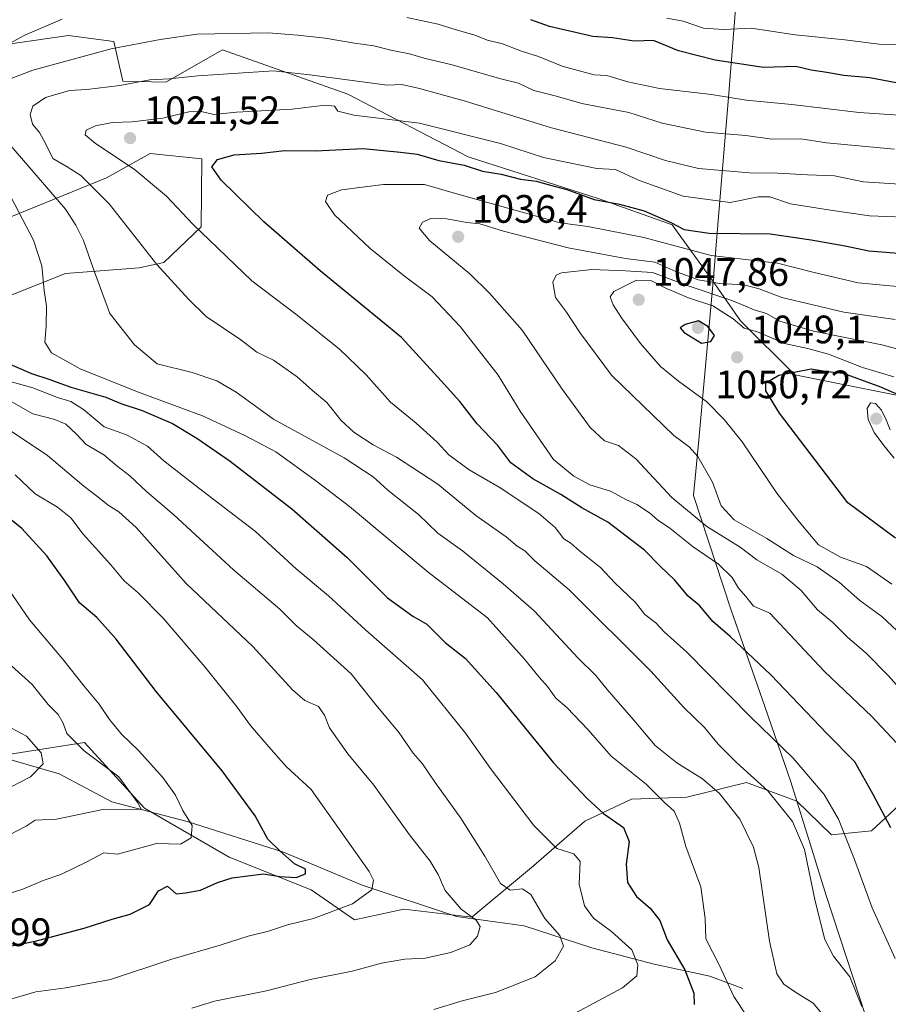
# Model space of a CAD drawing. Units: metres. Extents: x 658350 to 661820, y 4741815 to 4744212.
# Drawn here: x 660952 to 661171, y 4742896 to 4743145 of the extents above; entities that cross this region are included whole.
import ezdxf

# ---------------------------------------------------------------- set-up
doc = ezdxf.new("R2010")
doc.units = ezdxf.units.M
doc.header["$MEASUREMENT"] = 0
for name, color, linetype, lineweight in [('Arbolado forestal CxS', 92, 'Continuous', 0), ('Corriente natural lineal', 142, 'Continuous', 13), ('Curva de nivel maestra', 30, 'Continuous', 30), ('Curva de nivel normal', 30, 'Continuous', 0), ('Entidad de ámbito territorial', 7, 'Continuous', 0), ('Entidad de ámbito territorial CxS', 92, 'Continuous', 0), ('Municipio', 91, 'Continuous', 13), ('Municipio CxS', 4, 'Continuous', 0), ('Punto de cota en terreno', 7, 'Continuous', 0), ('Rótulo de punto de cota en terreno', 7, 'Continuous', 0), ('Suelo desnudo CxS', 253, 'Continuous', 0)]:
    doc.layers.add(name, color=color, linetype=linetype, lineweight=lineweight)
doc.styles.add('Style-Arial', font='txt')

# ---------------------------------------------------------------- blocks, each defined once
blk = doc.blocks.new('*U8')
at = {"layer": 'Arbolado forestal CxS', "color": 92, "linetype": 'Continuous', "lineweight": 0}
for points in [[(661384.2637, 4742986.774, 1090.8773), (661369.0841, 4743004.9985, 1088.1858), (661355.517, 4743003.4908, 1089.4881), (661341.7615, 4743001.9619, 1091.2132), (661317.475, 4743000.4432, 1090.7628), (661291.6703, 4743011.0741, 1085.1782), (661271.9377, 4743017.1491, 1079.6899), (661249.1691, 4743026.2621, 1068.6986), (661205.1499, 4743027.7815, 1059.3629), (661177.8276, 4743049.0436, 1048.6245), (661147.4689, 4743055.1186, 1048.6557), (661133.8074, 4743068.7873, 1044.0329), (661126.8967, 4743078.7337, 1034.3048), (661116.5248, 4743092.9933, 1024.7495), (661098.0041, 4743099.6079, 1024.442), (661064.9317, 4743110.1913, 1022.3202), (661034.5051, 4743126.0663, 1016.0467), (661002.7875, 4743137.235, 1010.8431), (660988.4737, 4743129.0834, 1013.8669), (660977.665, 4743129.3233, 1012.9233), (660975.3921, 4743139.4101, 1007.819), (660963.9023, 4743140.8962, 1005.7149), (660936.3019, 4743136.9325, 1000.5833)], [(660942.7995, 4743092.4515, 999.4754), (660973.488, 4743104.8849, 1016.9163), (660984.5199, 4743111.0928, 1021.5546), (660997.6197, 4743109.7126, 1023.2499), (660997.4297, 4743092.5439, 1020.0713), (660987.9667, 4743083.5033, 1015.5657), (660981.7619, 4743082.1244, 1013.5052), (660963.1453, 4743080.7445, 1006.361), (660937.8768, 4743070.66, 993.3961)], [(660945.9073, 4742958.6643, 956.227), (660967.9707, 4742962.1131, 965.5477), (660983.1405, 4742945.5594, 965.3244), (661004.5141, 4742933.1443, 971.1808), (661025.1987, 4742924.8673, 976.3579), (661036.2317, 4742917.2806, 980.0241), (661048.6423, 4742920.0392, 981.1089), (661065.879, 4742917.9701, 984.7938), (661081.4591, 4742930.9908, 992.4282), (661094.3877, 4742942.2704, 998.2905), (661106.2576, 4742947.7901, 1002.4535), (661120.2143, 4742948.3, 1006.8187), (661135.3249, 4742952.0317, 1013.214), (661148.0157, 4742947.3617, 1016.376), (661148.0187, 4742947.3597, 1016.3765), (661156.7695, 4742938.8329, 1017.7781), (661166.8977, 4742939.839, 1022.1576), (661176.1133, 4742948.4396, 1027.6316)]]:
    blk.add_polyline3d(points, dxfattribs=at)
blk = doc.blocks.new('5PATER')
at = {"layer": 'Suelo desnudo CxS', "linetype": 'Continuous', "lineweight": 0}
h = blk.add_hatch(color=51, dxfattribs=at)
edge = h.paths.add_edge_path()
edge.add_ellipse((0, 0), major_axis=(-0.11, -0.111), ratio=0.999422, start_angle=0, end_angle=360)

msp = doc.modelspace()

# ---------------------------------------------------------------- linework, layer by layer
at = {"layer": 'Arbolado forestal CxS', "color": 92, "linetype": 'Continuous', "lineweight": 0}
for points in [[(660936.3019, 4743136.9325, 1000.5833), (660963.9023, 4743140.8962, 1005.7149), (660975.3921, 4743139.4101, 1007.819), (660977.665, 4743129.3233, 1012.9233), (660988.4737, 4743129.0834, 1013.8669), (661002.7875, 4743137.235, 1010.8431), (661034.5051, 4743126.0663, 1016.0467), (661064.9317, 4743110.1913, 1022.3202), (661098.0041, 4743099.6079, 1024.442), (661116.5248, 4743092.9933, 1024.7495), (661126.8967, 4743078.7337, 1034.3048), (661133.8074, 4743068.7873, 1044.0329), (661147.4689, 4743055.1186, 1048.6557), (661177.8276, 4743049.0436, 1048.6245), (661205.1499, 4743027.7815, 1059.3629), (661249.1691, 4743026.2621, 1068.6986), (661271.9377, 4743017.1491, 1079.6899), (661291.6703, 4743011.0741, 1085.1782), (661317.475, 4743000.4432, 1090.7628), (661341.7615, 4743001.9619, 1091.2132), (661355.517, 4743003.4908, 1089.4881), (661369.0841, 4743004.9985, 1088.1858), (661384.2637, 4742986.774, 1090.8773)], [(661384.2637, 4742986.774, 1090.8773), (661369.0841, 4743004.9985, 1088.1858), (661355.517, 4743003.4908, 1089.4881), (661341.7615, 4743001.9619, 1091.2132), (661317.475, 4743000.4432, 1090.7628), (661291.6703, 4743011.0741, 1085.1782), (661271.9377, 4743017.1491, 1079.6899), (661249.1691, 4743026.2621, 1068.6986), (661205.1499, 4743027.7815, 1059.3629), (661177.8276, 4743049.0436, 1048.6245), (661147.4689, 4743055.1186, 1048.6557), (661133.8074, 4743068.7873, 1044.0329), (661126.8967, 4743078.7337, 1034.3048), (661116.5248, 4743092.9933, 1024.7495), (661098.0041, 4743099.6079, 1024.442), (661064.9317, 4743110.1913, 1022.3202), (661034.5051, 4743126.0663, 1016.0467), (661002.7875, 4743137.235, 1010.8431), (660988.4737, 4743129.0834, 1013.8669), (660977.665, 4743129.3233, 1012.9233), (660975.3921, 4743139.4101, 1007.819), (660963.9023, 4743140.8962, 1005.7149), (660936.3019, 4743136.9325, 1000.5833)], [(660937.8768, 4743070.66, 993.3961), (660963.1453, 4743080.7445, 1006.361), (660981.7619, 4743082.1244, 1013.5052), (660987.9667, 4743083.5033, 1015.5657), (660997.4297, 4743092.5439, 1020.0713), (660997.6197, 4743109.7126, 1023.2499), (660984.5199, 4743111.0928, 1021.5546), (660973.488, 4743104.8849, 1016.9163), (660942.7995, 4743092.4515, 999.4754)], [(660942.7995, 4743092.4515, 999.4754), (660973.488, 4743104.8849, 1016.9163), (660984.5199, 4743111.0928, 1021.5546), (660997.6197, 4743109.7126, 1023.2499), (660997.4297, 4743092.5439, 1020.0713), (660987.9667, 4743083.5033, 1015.5657), (660981.7619, 4743082.1244, 1013.5052), (660963.1453, 4743080.7445, 1006.361), (660937.8768, 4743070.66, 993.3961)], [(661176.1133, 4742948.4396, 1027.6316), (661166.8977, 4742939.839, 1022.1576), (661156.7695, 4742938.8329, 1017.7781), (661148.0187, 4742947.3597, 1016.3765), (661148.0157, 4742947.3617, 1016.376), (661135.3249, 4742952.0317, 1013.214), (661120.2143, 4742948.3, 1006.8187), (661106.2576, 4742947.7901, 1002.4535), (661094.3877, 4742942.2704, 998.2905), (661081.4591, 4742930.9908, 992.4282), (661065.879, 4742917.9701, 984.7938), (661048.6423, 4742920.0392, 981.1089), (661036.2317, 4742917.2806, 980.0241), (661025.1987, 4742924.8673, 976.3579), (661004.5141, 4742933.1443, 971.1808), (660983.1405, 4742945.5594, 965.3244), (660967.9707, 4742962.1131, 965.5477), (660945.9073, 4742958.6643, 956.227)], [(660945.9073, 4742958.6643, 956.227), (660967.9707, 4742962.1131, 965.5477), (660983.1405, 4742945.5594, 965.3244), (661004.5141, 4742933.1443, 971.1808), (661025.1987, 4742924.8673, 976.3579), (661036.2317, 4742917.2806, 980.0241), (661048.6423, 4742920.0392, 981.1089), (661065.879, 4742917.9701, 984.7938), (661081.4591, 4742930.9908, 992.4282), (661094.3877, 4742942.2704, 998.2905), (661106.2576, 4742947.7901, 1002.4535), (661120.2143, 4742948.3, 1006.8187), (661135.3249, 4742952.0317, 1013.214), (661148.0157, 4742947.3617, 1016.376), (661148.0187, 4742947.3597, 1016.3765), (661156.7695, 4742938.8329, 1017.7781), (661166.8977, 4742939.839, 1022.1576), (661176.1133, 4742948.4396, 1027.6316)]]:
    msp.add_polyline3d(points, dxfattribs=at)
at = {"layer": 'Corriente natural lineal', "color": 142, "linetype": 'Continuous', "lineweight": 13}
msp.add_polyline3d([(661134.3801, 4742899.9601, 1005.4807), (661126.0101, 4742903.0601, 1001.8264), (661111.9101, 4742906.1101, 995.7502), (661096.1601, 4742910.2301, 991.6657), (661079.1201, 4742915.8301, 987.1479), (661062.0101, 4742918.1401, 983.9576), (661038.1401, 4742926.0501, 978.3954), (661018.2101, 4742934.4601, 974.4344), (660993.9101, 4742942.2201, 969.0265), (660974.8901, 4742947.1201, 963.1196), (660961.5301, 4742954.2401, 960.1584), (660945.7901, 4742958.8101, 956.2421)], dxfattribs=at)
at = {"layer": 'Curva de nivel maestra', "color": 30, "linetype": 'Continuous', "lineweight": 30, "flags": 128}
for points, elevation in [([(661173.08, 4743128.9301), (661166.45, 4743130.1601), (661159.86, 4743130.7601), (661155.61, 4743131.5301), (661151.62, 4743132.1501), (661147.74, 4743133.0301), (661139.56, 4743132.8001), (661127.37, 4743134.6901), (661118.11, 4743137.0201), (661111.74, 4743139.6201), (661106.85, 4743139.5001), (661101.4, 4743140.2801), (661096.41, 4743140.6701), (661085.48, 4743143.1501), (661080.79, 4743144.8901)], 1000), ([(661171.8, 4742940.5501), (661167.32, 4742949.0401), (661162.69, 4742957.2901), (661155.69, 4742964.3601), (661141.46, 4742979.2801), (661131.17, 4742988.9801), (661126.8, 4742992.7401), (661123.52, 4742996.6801), (661120.56, 4742999.1401), (661117.1, 4743003.2501), (661113.51, 4743006.6901), (661109.52, 4743010.7401), (661100.26, 4743017.8501), (661093.63, 4743021.4501), (661088.34, 4743024.8301), (661081.3, 4743028.8001), (661075.74, 4743032.9001), (661072.43, 4743037.2601), (661067.23, 4743042.7301), (661062.83, 4743048.3301), (661058.13, 4743053.6301), (661048.05, 4743064.5601), (661027.53, 4743081.3901), (661013.29, 4743093.8001), (661002.46, 4743104.3001), (661000.09, 4743107.7101), (661001.59, 4743109.5701), (661005.8, 4743110.7601), (661012.66, 4743111.1701), (661018.6, 4743111.8201), (661026.34, 4743111.7301), (661038.42, 4743112.3101), (661047.86, 4743111.3601), (661052.04, 4743110.8801), (661057.49, 4743109.3301), (661063.92, 4743108.0901), (661068.54, 4743106.5801), (661073.24, 4743105.8701), (661078.18, 4743104.5501), (661082.21, 4743104.0501), (661085.38, 4743103.1201), (661089.83, 4743101.9401), (661096.77, 4743099.4201), (661103.14, 4743098.2701), (661109.43, 4743096.5401), (661116.16, 4743093.6101), (661119.51, 4743091.8101), (661125.88, 4743090.8801), (661141.31, 4743090.7401), (661151.62, 4743089.2301), (661160.2, 4743087.7601), (661166.18, 4743086.4801), (661175.85, 4743085.6601)], 1025), ([(661123.9, 4743063.1001), (661126.29, 4743063.5101), (661127.19, 4743065.0101), (661125.51, 4743067.3301), (661123.17, 4743068.7201), (661119.76, 4743067.8601), (661118.55, 4743067.0201), (661119.5, 4743065.7801), (661123.9, 4743063.1001)], 1050), ([(660947.72, 4743058.3801), (660954.51, 4743055.4501), (660959.19, 4743053.9301), (660964.5, 4743051.9701), (660973.33, 4743049.4601), (660977.14, 4743047.8601), (660982.53, 4743046.1201), (660990.18, 4743042.8001), (660996.36, 4743039.0601), (661004.73, 4743033.3201), (661020.34, 4743021.2501), (661034.34, 4743008.9301), (661044.54, 4742998.7501), (661050.95, 4742994.0701), (661054.44, 4742992.0601), (661059.12, 4742987.4101), (661064.23, 4742983.3801), (661071.98, 4742974.8101), (661086.5, 4742956.9901), (661094.94, 4742948.1001), (661099.1, 4742944.1701), (661104.19, 4742940.6601), (661105.62, 4742937.1101), (661104.9, 4742931.4101), (661105.21, 4742926.7801), (661107.5, 4742923.2001), (661110.93, 4742920.2701), (661113.35, 4742917.1801), (661115.27, 4742912.2701), (661119.7, 4742904.6401), (661121.97, 4742898.7901), (661122.09, 4742895.9201)], 1000), ([(661172.91, 4743013.7801), (661160.9, 4743022.7201), (661143.59, 4743045.4501), (661140.18, 4743051.0701), (661140.16, 4743053.1001), (661143.42, 4743055.0501), (661151.63, 4743056.6401), (661155.65, 4743055.9901), (661159.72, 4743055.5001), (661169.18, 4743052.1101), (661175.18, 4743049.4801)], 1050), ([(660949.55, 4742910.7101), (660955.49, 4742911.9001), (660967.9, 4742915.2001), (660974.92, 4742917.5301), (660979.5, 4742918.7501), (660984.37, 4742921.2401), (660986.62, 4742924.6301), (660988.91, 4742925.8701), (660991.14, 4742923.8701), (660993.5, 4742924.1801), (660997.27, 4742924.8401), (661001.58, 4742926.7501), (661005.27, 4742927.9401), (661013.17, 4742928.9801), (661017.29, 4742928.2801), (661021.47, 4742928.0001), (661023.8, 4742928.9901), (661023.81, 4742930.1501), (661020.99, 4742931.4801), (661017.4, 4742934.7201), (661014.32, 4742937.6801), (661011.05, 4742943.5801), (661002.74, 4742954.9901), (660986.1, 4742975.0401), (660975.98, 4742988.3201), (660971.04, 4742993.7801), (660966.67, 4742997.4901), (660962.98, 4743002.9901), (660958.38, 4743009.3301), (660952.13, 4743016.2401), (660946.97, 4743020.3501)], 975)]:
    msp.add_lwpolyline(points, dxfattribs=dict(at, elevation=elevation))
at = {"layer": 'Curva de nivel normal', "color": 30, "linetype": 'Continuous', "lineweight": 0, "flags": 128}
for points, elevation in [([(660934.47, 4743131.0101), (660952.84, 4743141.0101), (660962.29, 4743145.0101)], 1005), ([(661049.4, 4743145.4301), (661057.36, 4743143.7201), (661061.64, 4743142.4001), (661066.62, 4743141.0201), (661069.85, 4743139.6901), (661073.57, 4743138.7501), (661078.42, 4743136.9201), (661082.71, 4743135.5501), (661088.66, 4743133.1601), (661096.79, 4743130.9501), (661099.95, 4743130.7901), (661105.3, 4743129.1601), (661113.32, 4743127.4901), (661126.46, 4743125.9601), (661135.2, 4743124.5101), (661146.73, 4743123.4601), (661163.76, 4743121.4401), (661175.16, 4743120.7001)], 1005), ([(661115.14, 4743145.2801), (661119.26, 4743144.4901), (661124.4, 4743142.7601), (661129.48, 4743142.4301), (661136.45, 4743142.7701), (661147.58, 4743141.0601), (661160.18, 4743139.7801), (661168.85, 4743138.7101), (661177.49, 4743138.4801), (661192.41, 4743136.7901), (661199.16, 4743134.6201), (661203.21, 4743132.8401), (661212.02, 4743127.8901), (661227.29, 4743120.8601), (661233.18, 4743120.5601), (661236.28, 4743120.6601), (661238.98, 4743123.1001), (661240.95, 4743130.0801), (661243.82, 4743135.9501), (661250.34, 4743145.7701)], 995), ([(661172.67, 4743112.1201), (661155.52, 4743113.7501), (661149.06, 4743114.7601), (661141.69, 4743114.6601), (661135.09, 4743115.6201), (661124.93, 4743116.4401), (661113.95, 4743118.7001), (661105.57, 4743121.4401), (661093.65, 4743123.7001), (661086.96, 4743125.6001), (661081.55, 4743127.0001), (661077.68, 4743128.8401), (661072.88, 4743130.0501), (661060.85, 4743133.4701), (661053.79, 4743135.1501), (661050.1, 4743136.2801), (661045.39, 4743137.1501), (661041.12, 4743138.3001), (661036.21, 4743138.9701), (661028.78, 4743140.2601), (661021.88, 4743140.9701), (661014.35, 4743141.5701), (660996.44, 4743141.2101), (660987.08, 4743139.9001), (660974.65, 4743137.5401), (660954.85, 4743132.1401), (660947.24, 4743129.1701)], 1010), ([(661164.45, 4742895.4201), (661161.43, 4742902.9501), (661157.3, 4742908.1201), (661155.08, 4742912.3101), (661152.63, 4742922.0201), (661149.93, 4742935.0801), (661146.95, 4742942.1901), (661140.72, 4742949.9701), (661132.78, 4742957.1301), (661128.15, 4742961.7601), (661124.63, 4742965.9301), (661119.47, 4742970.9701), (661111.08, 4742980.2101), (661090.49, 4743000.7401), (661081.76, 4743008.0601), (661079.21, 4743010.6501), (661077.28, 4743011.8301), (661074.54, 4743014.1801), (661066.85, 4743019.5401), (661057.24, 4743027.4501), (661046.81, 4743034.3101), (661040.91, 4743037.3901), (661036.01, 4743040.6501), (661032.83, 4743043.5601), (661029.21, 4743048.0901), (661025.6, 4743051.1501), (661021.72, 4743054.5801), (661015.71, 4743058.7901), (661011.5, 4743060.8301), (661007.45, 4743063.9801), (660998.66, 4743069.8501), (660994.28, 4743074.1101), (660986.2, 4743083.0401), (660974.15, 4743098.3201), (660967, 4743105.5001), (660963.54, 4743107.7101), (660959.94, 4743109.7801), (660958.08, 4743113.5901), (660956.53, 4743116.3701), (660954.78, 4743118.4701), (660954.21, 4743120.9001), (660954.88, 4743123.0401), (660958.06, 4743125.1801), (660964.17, 4743126.9701), (660968.5, 4743127.2601), (660976.84, 4743128.2601), (660984.5, 4743129.7001), (660989.45, 4743129.9801), (660996.61, 4743130.6601), (661015.76, 4743131.9601), (661024.9, 4743130.9801), (661044.46, 4743128.3001), (661048.15, 4743128.5401), (661052.61, 4743127.5301), (661063.9, 4743124.3801), (661086.01, 4743117.5901), (661104.84, 4743112.6701), (661114.79, 4743109.2901), (661123.11, 4743107.2801), (661136.01, 4743106.1701), (661143.18, 4743106.0901), (661150.73, 4743105.6901), (661157.51, 4743105.4201), (661164.86, 4743103.9201), (661174.02, 4743103.2901)], 1015), ([(661172.9, 4742907.5201), (661167.06, 4742920.3901), (661162.6, 4742932.5501), (661158.58, 4742942.7401), (661154.88, 4742949.0401), (661147.06, 4742958.2101), (661136.26, 4742968.6501), (661120.21, 4742984.9701), (661114.44, 4742990.1601), (661112.34, 4742992.3801), (661109.61, 4742994.4901), (661107.26, 4742997.5601), (661102.04, 4743002.5101), (661098.34, 4743006.3801), (661093.14, 4743010.4901), (661090.92, 4743012.5901), (661089.08, 4743013.6201), (661086.94, 4743016.5501), (661082.83, 4743020.0601), (661072.76, 4743026.6801), (661065.22, 4743031.0601), (661060.02, 4743034.8501), (661057.06, 4743038.1001), (661051.75, 4743042.8801), (661045.29, 4743048.2101), (661039.18, 4743055.1201), (661032.37, 4743061.6101), (661021.7, 4743070.2001), (661010.26, 4743078.9001), (660995.35, 4743093.1901), (660988.67, 4743100.2701), (660980.46, 4743107.1401), (660970.72, 4743113.5601), (660968.11, 4743115.8101), (660968.36, 4743116.9901), (660970.69, 4743118.0801), (660975.02, 4743118.8801), (660979.97, 4743119.0501), (660987.72, 4743120.0201), (660994.31, 4743121.6101), (660997.42, 4743121.7001), (661000.62, 4743120.9401), (661006.38, 4743121.5501), (661020.4, 4743122.2401), (661028.75, 4743123.2601), (661031.18, 4743123.0201), (661032, 4743121.8001), (661036.06, 4743120.7601), (661052.63, 4743118.7701), (661073.06, 4743113.6201), (661083.94, 4743110.0101), (661097.47, 4743107.3001), (661102.19, 4743107.0201), (661108, 4743104.2901), (661119.26, 4743100.2801), (661131.14, 4743098.6901), (661138.25, 4743100.1001), (661141.15, 4743100.1101), (661146.42, 4743098.3701), (661156.51, 4743096.7401), (661166.42, 4743095.2701), (661179.47, 4743094.8201)], 1020), ([(660948.8, 4743113.5801), (660963.14, 4743097.0001), (660965.75, 4743092.9201), (660967.7, 4743089.0701), (660970.22, 4743081.8501), (660974.36, 4743070.6201), (660980.6, 4743062.7201), (660986.31, 4743057.8601), (660995.16, 4743055.6901), (661001.43, 4743053.6001), (661006.24, 4743050.7301), (661015.76, 4743043.9201), (661033.62, 4743034.1101), (661040.89, 4743029.3601), (661044.58, 4743025.9601), (661052.34, 4743019.8101), (661057.24, 4743015.0701), (661063.47, 4743010.6301), (661073.79, 4743002.2701), (661081.57, 4742995.4601), (661092.74, 4742983.4901), (661097.22, 4742979.1101), (661100.04, 4742975.5201), (661106.79, 4742967.8001), (661112.16, 4742961.4001), (661117.7, 4742957.0401), (661124.18, 4742953.0001), (661128.46, 4742949.2801), (661133.58, 4742942.7401), (661137.02, 4742935.6601), (661138.44, 4742930.5901), (661141.09, 4742911.9601), (661142.92, 4742903.6701), (661144.7, 4742901.0201), (661147.63, 4742899.0001), (661152.1, 4742896.2801), (661154.73, 4742893.1401)], 1010), ([(661173.21, 4742962.0301), (661166.94, 4742968.7401), (661154.91, 4742980.1701), (661141.18, 4742994.8701), (661137.07, 4742996.6001), (661135.1, 4742999.0701), (661133.28, 4743001.1401), (661131.64, 4743003.8301), (661128.24, 4743007.2001), (661121.79, 4743011.6401), (661115.89, 4743016.3801), (661112.8, 4743018.4701), (661110.75, 4743020.2201), (661107.53, 4743022.3001), (661104.93, 4743023.5201), (661100.89, 4743025.6801), (661095.7, 4743027.2701), (661091.68, 4743029.4801), (661086.54, 4743033.7001), (661078.09, 4743045.9201), (661072.49, 4743055.0001), (661062.91, 4743067.3201), (661055.84, 4743074.8301), (661048.82, 4743080.0701), (661040.13, 4743087.0201), (661031.15, 4743095.5701), (661028.83, 4743098.9301), (661029.41, 4743100.4901), (661032.93, 4743101.8701), (661043.53, 4743103.2601), (661053.93, 4743103.2201), (661061.75, 4743100.9601), (661088.22, 4743093.5701), (661095.16, 4743092.6301), (661109.32, 4743089.8101), (661126.36, 4743085.3001), (661143.08, 4743083.3601), (661152.38, 4743080.9801), (661163.5, 4743078.3601), (661174.34, 4743077.3201)], 1030), ([(661135.41, 4742893.0001), (661132.06, 4742897.9001), (661128.39, 4742905.9101), (661125.02, 4742912.5601), (661124.86, 4742917.6701), (661123.76, 4742925.6701), (661119.94, 4742935.8701), (661118.32, 4742941.8001), (661117, 4742944.7901), (661114.54, 4742947.0201), (661109.89, 4742951.5801), (661101.1, 4742958.7201), (661095.22, 4742965.3901), (661089.88, 4742970.9701), (661087.06, 4742973.3601), (661085, 4742976.3501), (661082.89, 4742978.7001), (661079.17, 4742983.2101), (661069.83, 4742993.6601), (661054.81, 4743005.1801), (661034.93, 4743021.7801), (661026.36, 4743028.3701), (661016.28, 4743035.6801), (661008.5, 4743039.7401), (660997.8, 4743044.7401), (660981.38, 4743050.7801), (660966.84, 4743056.6301), (660959.58, 4743060.6701), (660957.88, 4743063.3301), (660958.28, 4743067.3301), (660958.34, 4743072.4301), (660957.78, 4743076.4001), (660957.14, 4743082.6401), (660955.02, 4743089.1801), (660949.41, 4743099.9201)], 1005), ([(661176.45, 4742973.0101), (661171.11, 4742979.0601), (661165.53, 4742984.7201), (661160.92, 4742988.7201), (661157.12, 4742992.5101), (661153.23, 4742995.6901), (661149.12, 4743000.6001), (661144.23, 4743004.7101), (661137.87, 4743008.3601), (661133.7, 4743011.5201), (661125.27, 4743016.7901), (661116.44, 4743024.0801), (661107.31, 4743033.9101), (661102.97, 4743037.2801), (661099.4, 4743038.3901), (661095.76, 4743041.7501), (661088.52, 4743051.7701), (661078.56, 4743066.3901), (661070.31, 4743075.7401), (661065.36, 4743080.6001), (661055.25, 4743089.0201), (661052.58, 4743092.2201), (661053.37, 4743093.7001), (661055.5, 4743094.6401), (661059.5, 4743094.5201), (661064.6, 4743093.6201), (661067.89, 4743093.2901), (661073.89, 4743091.4001), (661090.18, 4743087.1801), (661104.67, 4743084.4901), (661112.1, 4743083.5801), (661117.43, 4743081.2401), (661123.03, 4743079.1401), (661128.51, 4743078.1601), (661134.59, 4743077.8501), (661138.52, 4743076.8701), (661144.2, 4743074.6701), (661159.88, 4743070.9101), (661172.83, 4743069.1201)], 1035), ([(661175.9, 4742988.0401), (661169.48, 4742994.0501), (661163.94, 4742998.0901), (661158.77, 4743002.5801), (661153.13, 4743006.5701), (661147.18, 4743009.4401), (661140.43, 4743013.7201), (661132.15, 4743018.4301), (661128.84, 4743022.0001), (661126.68, 4743027.9601), (661122.96, 4743034.4501), (661120.78, 4743036.9301), (661116.94, 4743039.7401), (661101.18, 4743055.0001), (661093.13, 4743065.7901), (661089.78, 4743070.9301), (661086.99, 4743074.6701), (661086.32, 4743078.5601), (661087.2, 4743080.2801), (661088.49, 4743080.8601), (661096.21, 4743081.7301), (661104.69, 4743081.4201), (661111.51, 4743081.0001), (661120.26, 4743077.6901), (661131.87, 4743073.8101), (661137.24, 4743071.5401), (661140.32, 4743070.6401), (661143.71, 4743068.6901), (661152.18, 4743066.1601), (661169.51, 4743062.6801), (661175.5, 4743061.0601)], 1040), ([(661171.99, 4743002.1501), (661165.61, 4743006.6201), (661159.01, 4743009.0501), (661153.52, 4743012.0901), (661148.59, 4743017.9201), (661142.95, 4743025.1601), (661134.18, 4743038.1801), (661129.64, 4743043.7901), (661125.3, 4743048.2801), (661118.09, 4743053.5401), (661113.55, 4743057.1901), (661108.45, 4743063.0001), (661103.69, 4743069.5101), (661101.55, 4743072.7901), (661100.82, 4743074.8601), (661101.76, 4743076.2101), (661107.51, 4743079.0301), (661111.09, 4743078.9201), (661115.06, 4743076.9601), (661120.66, 4743074.6101), (661126.81, 4743072.5701), (661131.93, 4743069.2401), (661134.69, 4743066.9001), (661138.08, 4743065.9401), (661144.85, 4743063.0101), (661150.82, 4743061.7701), (661156.02, 4743060.3101), (661164.62, 4743057.0001), (661172.55, 4743054.6101)], 1045), ([(661092.01, 4742893.7601), (661103.92, 4742900.1201), (661107.54, 4742903.1401), (661107.84, 4742905.9801), (661106.28, 4742909.7401), (661101.18, 4742914.4101), (661096.63, 4742917.7801), (661094.34, 4742920.8301), (661092.98, 4742926.3801), (661093.23, 4742932.0501), (661091.6, 4742933.9901), (661087.34, 4742935.3701), (661081.5, 4742941.1401), (661070.6, 4742955.5601), (661064.26, 4742964.4801), (661053.36, 4742977.9801), (661038.97, 4742990.6301), (661029.65, 4742999.2701), (661021.49, 4743006.0901), (661011.19, 4743015.5101), (660996.74, 4743026.5501), (660988.03, 4743033.3701), (660983.83, 4743037.0501), (660978.58, 4743039.9201), (660972.91, 4743041.9301), (660967.7, 4743046.3701), (660964.47, 4743048.3401), (660961.12, 4743049.3601), (660954.85, 4743051.8201), (660941.57, 4743055.5201)], 995), ([(661056.21, 4742894.6801), (661063.43, 4742896.8801), (661071.84, 4742898.9901), (661081.84, 4742902.9501), (661086.91, 4742906.9801), (661089.03, 4742910.6601), (661088.08, 4742913.3301), (661084.34, 4742917.6701), (661080.78, 4742923.7201), (661078.69, 4742925.1401), (661075.56, 4742924.8301), (661073.12, 4742926.4801), (661069.16, 4742933.4001), (661063.04, 4742943.0401), (661056.58, 4742952.0401), (661053.36, 4742956.7601), (661051.01, 4742959.5001), (661047.45, 4742964.6101), (661041.28, 4742972.1101), (661035.34, 4742979.5001), (661025.73, 4742988.2201), (661021.51, 4742991.6701), (661017.34, 4742995.8401), (661005.63, 4743005.8001), (660990.51, 4743019.6701), (660983.65, 4743025.6401), (660979.39, 4743029.5501), (660976.11, 4743032.0701), (660972.86, 4743034.9001), (660968.39, 4743037.5201), (660965.92, 4743040.1101), (660963.25, 4743042.6501), (660960.41, 4743043.8501), (660954.91, 4743045.2201), (660948.22, 4743049.0601)], 990), ([(661172.63, 4743034.0601), (661170, 4743037.2501), (661167.57, 4743040.4901), (661166, 4743043.7801), (661165.81, 4743046.5701), (661166.62, 4743048.0601), (661167.93, 4743047.8801), (661169.41, 4743046.2001), (661170.58, 4743043.7201), (661171.64, 4743041.1901)], 1055), ([(660995.08, 4742894.9801), (661000.8, 4742896.7301), (661013.99, 4742899.3601), (661025.02, 4742902.2401), (661035.6, 4742904.3701), (661043.05, 4742906.3701), (661048.89, 4742907.3501), (661054.02, 4742907.6401), (661060.56, 4742909.0601), (661065.34, 4742911.0001), (661067.26, 4742913.1601), (661067.93, 4742915.6501), (661066.97, 4742917.2501), (661063.13, 4742920.0101), (661059.1, 4742924.7501), (661057.36, 4742928.7801), (661055.34, 4742932.1401), (661050.11, 4742938.8501), (661041.04, 4742951.3501), (661034.53, 4742959.3001), (661029.88, 4742965.8901), (661028.63, 4742969.0501), (661027.06, 4742971.2901), (661023.63, 4742972.7901), (661020.56, 4742975.4901), (661010.52, 4742986.3901), (660993.63, 4743002.3901), (660980.97, 4743016.4701), (660976.6, 4743020.4301), (660973.92, 4743022.1801), (660971.32, 4743024.3001), (660967.78, 4743026.9601), (660958.6, 4743034.7201), (660947.11, 4743042.4101)], 985), ([(660948.38, 4742897.0201), (660955.61, 4742899.1401), (660963.26, 4742900.0901), (660967.66, 4742900.9901), (660974.54, 4742902.2201), (660990, 4742907.3601), (661002.24, 4742910.9101), (661009.34, 4742913.1701), (661014.43, 4742914.4601), (661019.3, 4742916.0401), (661025.82, 4742917.6401), (661035.73, 4742921.4001), (661040.56, 4742924.8801), (661041, 4742927.3301), (661039.94, 4742929.5301), (661031.99, 4742940.7601), (661025.2, 4742950.2701), (661018.93, 4742956.0501), (661014.58, 4742961.0801), (661009.92, 4742966.4201), (661006.55, 4742971.0501), (660998.4, 4742981.3201), (660987.79, 4742993.5501), (660981.5, 4742999.9801), (660977.97, 4743003.0401), (660974.62, 4743007.0301), (660967.62, 4743014.8501), (660964.53, 4743018.9301), (660961.08, 4743021.6401), (660955.5, 4743024.9901), (660950.4, 4743029.8401)], 980), ([(660945.61, 4742922.9901), (660952.37, 4742925.1001), (660957.53, 4742927.2801), (660961.94, 4742928.7801), (660968.5, 4742931.9601), (660972.87, 4742934.2501), (660976.32, 4742933.9401), (660982.21, 4742935.5101), (660986.17, 4742936.6101), (660992.17, 4742936.4401), (660994.94, 4742938.0301), (660995.13, 4742941.1401), (660992.84, 4742944.9901), (660990.94, 4742948.8701), (660987.76, 4742953.3001), (660981.59, 4742960.1001), (660977.28, 4742964.2401), (660974.26, 4742967.9401), (660971.69, 4742971.8601), (660967.88, 4742976.4001), (660962.38, 4742983.3201), (660954, 4742993.1901), (660944.62, 4743006.8001)], 970), ([(660948.95, 4742938.8501), (660953.17, 4742941.0201), (660955.5, 4742942.5501), (660960.84, 4742942.7901), (660972.54, 4742945.2401), (660981.42, 4742945.3001), (660982.26, 4742945.3401), (660981.4, 4742946.8601), (660976.63, 4742953.4601), (660967.86, 4742960.0201), (660963.49, 4742964.4001), (660962.54, 4742967.0101), (660961.28, 4742969.2201), (660958.72, 4742971.7201), (660954.71, 4742976.8501), (660949.48, 4742981.5601)], 965), ([(660947.17, 4742949.7401), (660954.32, 4742953.5001), (660957.5, 4742956.7801), (660956.97, 4742959.5701), (660953.25, 4742963.7301), (660949.5, 4742965.7901)], 960)]:
    msp.add_lwpolyline(points, dxfattribs=dict(at, elevation=elevation))
at = {"layer": 'Entidad de ámbito territorial', "color": 7, "linetype": 'Continuous', "lineweight": 0, "flags": 128}
msp.add_lwpolyline([(661150.267, 4743346.138), (661146.939, 4743303.766), (661143.367, 4743265.322), (661139.068, 4743217.082), (661134.516, 4743173.15), (661130.717, 4743125.179), (661128.653, 4743100.221), (661126.874, 4743078.728), (661123.225, 4743038.632), (661121.858, 4743024.627), (661131.341, 4742995.841), (661139.941, 4742971.217), (661146.468, 4742952.243), (661151.794, 4742935.156), (661155.445, 4742923.442), (661167.165, 4742887.739)], dxfattribs=at)
at = {"layer": 'Entidad de ámbito territorial CxS', "color": 92, "linetype": 'Continuous', "lineweight": 0, "flags": 128}
msp.add_lwpolyline([(661150.267, 4743346.138), (661146.939, 4743303.766), (661143.367, 4743265.322), (661139.068, 4743217.082), (661134.516, 4743173.15), (661130.717, 4743125.179), (661128.653, 4743100.221), (661126.874, 4743078.728), (661123.225, 4743038.632), (661121.858, 4743024.627), (661131.341, 4742995.841), (661139.941, 4742971.217), (661146.468, 4742952.243), (661151.794, 4742935.156), (661155.445, 4742923.442), (661167.165, 4742887.739)], dxfattribs=at)
at = {"layer": 'Municipio', "color": 91, "linetype": 'Continuous', "lineweight": 13, "flags": 128}
msp.add_lwpolyline([(661150.267, 4743346.138), (661146.939, 4743303.766), (661143.367, 4743265.322), (661139.068, 4743217.082), (661134.516, 4743173.15), (661130.717, 4743125.179), (661128.653, 4743100.221), (661126.874, 4743078.728), (661123.225, 4743038.632), (661121.858, 4743024.627), (661131.341, 4742995.841), (661139.941, 4742971.217), (661146.468, 4742952.243), (661151.794, 4742935.156), (661155.445, 4742923.442), (661167.165, 4742887.739)], dxfattribs=at)
msp.add_lwpolyline([(661150.267, 4743346.138), (661146.939, 4743303.766), (661143.367, 4743265.322), (661139.068, 4743217.082), (661134.516, 4743173.15), (661130.717, 4743125.179), (661128.653, 4743100.221), (661126.874, 4743078.728), (661123.225, 4743038.632), (661121.858, 4743024.627), (661131.341, 4742995.841), (661139.941, 4742971.217), (661146.468, 4742952.243), (661151.794, 4742935.156), (661155.445, 4742923.442), (661167.165, 4742887.739)], dxfattribs=at)
at = {"layer": 'Municipio CxS', "color": 4, "linetype": 'Continuous', "lineweight": 0, "flags": 128}
for points in [[(661150.267, 4743346.138), (661146.939, 4743303.766), (661143.367, 4743265.322), (661139.068, 4743217.082), (661134.516, 4743173.15), (661130.717, 4743125.179), (661128.653, 4743100.221), (661126.874, 4743078.728), (661123.225, 4743038.632), (661121.858, 4743024.627), (661131.341, 4742995.841), (661139.941, 4742971.217), (661146.468, 4742952.243), (661151.794, 4742935.156), (661155.445, 4742923.442), (661167.165, 4742887.739)], [(661167.165, 4742887.739), (661155.445, 4742923.442), (661151.794, 4742935.156), (661146.468, 4742952.243), (661139.941, 4742971.217), (661131.341, 4742995.841), (661121.858, 4743024.627), (661123.225, 4743038.632), (661126.874, 4743078.728), (661128.653, 4743100.221), (661130.717, 4743125.179), (661134.516, 4743173.15), (661139.068, 4743217.082), (661143.367, 4743265.322), (661146.939, 4743303.766), (661150.267, 4743346.138)]]:
    msp.add_lwpolyline(points, dxfattribs=at)

# ---------------------------------------------------------------- block references
at = {"layer": 'Arbolado forestal CxS', "color": 92, "linetype": 'Continuous', "lineweight": 0}
msp.add_blockref('*U8', (0, 0), dxfattribs=at)
at = {"layer": 'Punto de cota en terreno', "color": 7, "linetype": 'Continuous', "lineweight": 0, "xscale": 10, "yscale": 10, "zscale": 10}
for p in [(660979.46, 4743114.96, 1021.52), (661062.41, 4743090.02, 1036.4), (661108.03, 4743074.09, 1047.86), (661123, 4743067, 1050.72), (661132.92, 4743059.55, 1049.1), (661168.09, 4743044.01, 1055.12)]:
    msp.add_blockref('5PATER', p, dxfattribs=at)

# ---------------------------------------------------------------- texts
at = {"layer": 'Rótulo de punto de cota en terreno', "color": 7, "linetype": 'Continuous', "lineweight": 0, "style": 'Style-Arial'}
for s, p in [('1021,52', (660982.9878, 4743118.4878)), ('1036,4', (661065.9378, 4743093.5478)), ('1047,86', (661111.5578, 4743077.6178)), ('1049,1', (661136.4478, 4743063.0778)), ('1050,72', (661127.4097, 4743049.1871)), ('975,99', (660930.4478, 4742910.6978))]:
    msp.add_text(s, height=7, dxfattribs=at).set_placement(p)

doc.saveas('drawing.dxf')
